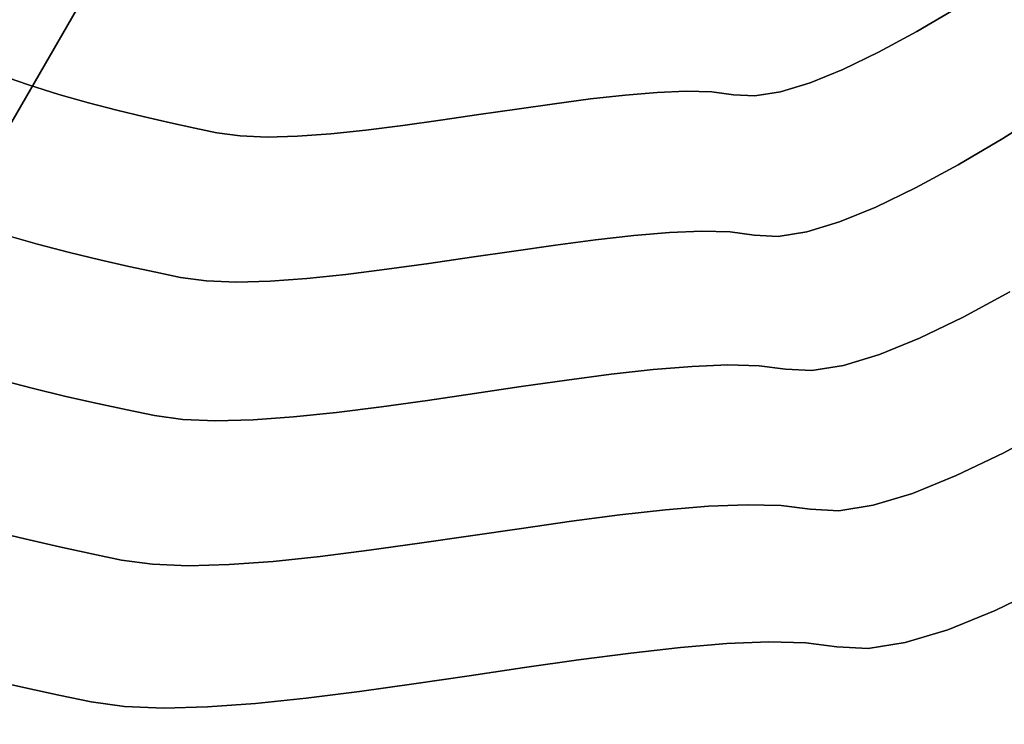
# Model space of a CAD drawing. Extents: x -323 to 327, y -288 to 362.
# Drawn here: x -30 to 65, y -151 to -84 of the extents above; entities that cross this region are included whole.
import ezdxf

# ---------------------------------------------------------------- set-up
doc = ezdxf.new("R2010")
doc.units = 0
doc.layers.add('BAUMSCHEIBEN', color=4, linetype='CONTINUOUS')
doc.layers.add('BEINE_KONNISCH', color=4, linetype='CONTINUOUS')

msp = doc.modelspace()

# ---------------------------------------------------------------- linework, layer by layer
at = {"layer": 'BAUMSCHEIBEN', "color": 0}
for points in [[(-32.006356, -89.018062, 400.669334), (-29.073068, -90.03008, 400.669334), (-26.174899, -90.936657, 400.669334), (-23.338103, -91.74604, 400.669334), (-20.588933, -92.466476, 400.669334), (-17.953643, -93.10621, 400.669334), (-15.458488, -93.673488, 400.669334), (-13.12972, -94.176559, 400.669334), (-10.993593, -94.623666, 400.669334), (-8.760451, -94.931255, 400.669334), (-6.159228, -95.029908, 400.669334), (-3.244064, -94.949077, 400.669334), (-0.069101, -94.718215, 400.669334), (3.311522, -94.366773, 400.669334), (6.843663, -93.924206, 400.669334), (10.473181, -93.419964, 400.669334), (14.145935, -92.883501, 400.669334), (17.807786, -92.34427, 400.669334), (21.404591, -91.831722, 400.669334), (24.88221, -91.375311, 400.669334), (28.186503, -91.004488, 400.669334), (31.263328, -90.748707, 400.669334), (34.058546, -90.637419, 400.669334), (36.518014, -90.700078, 400.669334), (38.587592, -90.966136, 400.669334), (40.657728, -91.076634, 400.669334), (43.12793, -90.681589, 400.669334), (45.957645, -89.823924, 400.669334), (49.106322, -88.546558, 400.669334), (52.533411, -86.892414, 400.669334), (56.198359, -84.904412, 400.669334), (60.060616, -82.625473, 400.669334)], [(60.060616, -82.625473, 300.669334), (56.198359, -84.904412, 300.669334), (52.533411, -86.892414, 300.669334), (49.106322, -88.546558, 300.669334), (45.957645, -89.823924, 300.669334), (43.12793, -90.681589, 300.669334), (40.657728, -91.076634, 300.669334), (38.587592, -90.966136, 300.669334), (36.518014, -90.700078, 300.669334), (34.058546, -90.637419, 300.669334), (31.263328, -90.748707, 300.669334), (28.186503, -91.004488, 300.669334), (24.88221, -91.375311, 300.669334), (21.404591, -91.831722, 300.669334), (17.807786, -92.34427, 300.669334), (14.145935, -92.883501, 300.669334), (10.473181, -93.419964, 300.669334), (6.843663, -93.924206, 300.669334), (3.311522, -94.366773, 300.669334), (-0.069101, -94.718215, 300.669334), (-3.244064, -94.949077, 300.669334), (-6.159228, -95.029908, 300.669334), (-8.760451, -94.931255, 300.669334), (-10.993593, -94.623666, 300.669334), (-13.12972, -94.176559, 300.669334), (-15.458488, -93.673488, 300.669334), (-17.953643, -93.10621, 300.669334), (-20.588933, -92.466476, 300.669334), (-23.338103, -91.74604, 300.669334), (-26.174899, -90.936657, 300.669334), (-29.073068, -90.03008, 300.669334), (-32.006356, -89.018062, 300.669334)], [(-31.367386, -104.412326, 400.669334), (-28.21539, -105.311641, 400.669334), (-25.160757, -106.112125, 400.669334), (-22.232657, -106.82294, 400.669334), (-19.460262, -107.45325, 400.669334), (-16.872742, -108.012217, 400.669334), (-14.499268, -108.509003, 400.669334), (-12.017999, -108.850769, 400.669334), (-9.127751, -108.960383, 400.669334), (-5.88868, -108.870571, 400.669334), (-2.360943, -108.614057, 400.669334), (1.395304, -108.223567, 400.669334), (5.319905, -107.731825, 400.669334), (9.352703, -107.171556, 400.669334), (13.433541, -106.575487, 400.669334), (17.502264, -105.97634, 400.669334), (21.498714, -105.406843, 400.669334), (25.362736, -104.899719, 400.669334), (29.034172, -104.487694, 400.669334), (32.452867, -104.203493, 400.669334), (35.558664, -104.07984, 400.669334), (38.291406, -104.149461, 400.669334), (40.590938, -104.445081, 400.669334), (42.891089, -104.567856, 400.669334), (45.635757, -104.128917, 400.669334), (48.779885, -103.175956, 400.669334), (52.278416, -101.756661, 400.669334), (56.086292, -99.918723, 400.669334), (60.158457, -97.709832, 400.669334), (64.449853, -95.177677, 400.669334), (68.915423, -92.369949, 400.669334)], [(68.915423, -92.369949, 300.669334), (64.449853, -95.177677, 300.669334), (60.158457, -97.709832, 300.669334), (56.086292, -99.918723, 300.669334), (52.278416, -101.756661, 300.669334), (48.779885, -103.175956, 300.669334), (45.635757, -104.128917, 300.669334), (42.891089, -104.567856, 300.669334), (40.590938, -104.445081, 300.669334), (38.291406, -104.149461, 300.669334), (35.558664, -104.07984, 300.669334), (32.452867, -104.203493, 300.669334), (29.034172, -104.487694, 300.669334), (25.362736, -104.899719, 300.669334), (21.498714, -105.406843, 300.669334), (17.502264, -105.97634, 300.669334), (13.433541, -106.575487, 300.669334), (9.352703, -107.171556, 300.669334), (5.319905, -107.731825, 300.669334), (1.395304, -108.223567, 300.669334), (-2.360943, -108.614057, 300.669334), (-5.88868, -108.870571, 300.669334), (-9.127751, -108.960383, 300.669334), (-12.017999, -108.850769, 300.669334), (-14.499268, -108.509003, 300.669334), (-16.872742, -108.012217, 300.669334), (-19.460262, -107.45325, 300.669334), (-22.232657, -106.82294, 300.669334), (-25.160757, -106.112125, 300.669334), (-28.21539, -105.311641, 300.669334), (-31.367386, -104.412326, 300.669334)], [(-32.088496, -118.269672, 400.669334), (-28.728399, -119.150204, 400.669334), (-25.507489, -119.932101, 400.669334), (-22.457854, -120.625442, 400.669334), (-19.611582, -121.240306, 400.669334), (-17.000761, -121.78677, 400.669334), (-14.271366, -122.162713, 400.669334), (-11.092093, -122.283289, 400.669334), (-7.529115, -122.184495, 400.669334), (-3.648604, -121.90233, 400.669334), (0.483268, -121.47279, 400.669334), (4.800329, -120.931874, 400.669334), (9.236407, -120.315579, 400.669334), (13.725329, -119.659902, 400.669334), (18.200924, -119.000842, 400.669334), (22.597019, -118.374394, 400.669334), (26.847443, -117.816558, 400.669334), (30.886023, -117.36333, 400.669334), (34.646587, -117.050709, 400.669334), (38.062964, -116.914691, 400.669334), (41.068981, -116.991274, 400.669334), (43.598465, -117.316456, 400.669334), (46.128632, -117.451508, 400.669334), (49.147767, -116.968676, 400.669334), (52.606307, -115.920418, 400.669334), (56.454691, -114.359194, 400.669334), (60.643355, -112.337462, 400.669334), (65.122736, -109.907682, 400.669334)], [(65.122736, -109.907682, 300.669334), (60.643355, -112.337462, 300.669334), (56.454691, -114.359194, 300.669334), (52.606307, -115.920418, 300.669334), (49.147767, -116.968676, 300.669334), (46.128632, -117.451508, 300.669334), (43.598465, -117.316456, 300.669334), (41.068981, -116.991274, 300.669334), (38.062964, -116.914691, 300.669334), (34.646587, -117.050709, 300.669334), (30.886023, -117.36333, 300.669334), (26.847443, -117.816558, 300.669334), (22.597019, -118.374394, 300.669334), (18.200924, -119.000842, 300.669334), (13.725329, -119.659902, 300.669334), (9.236407, -120.315579, 300.669334), (4.800329, -120.931874, 300.669334), (0.483268, -121.47279, 300.669334), (-3.648604, -121.90233, 300.669334), (-7.529115, -122.184495, 300.669334), (-11.092093, -122.283289, 300.669334), (-14.271366, -122.162713, 300.669334), (-17.000761, -121.78677, 300.669334), (-19.611582, -121.240306, 300.669334), (-22.457854, -120.625442, 300.669334), (-25.507489, -119.932101, 300.669334), (-28.728399, -119.150204, 300.669334), (-32.088496, -118.269672, 300.669334)], [(-32.949272, -132.774522, 400.669334), (-29.435552, -133.627501, 400.669334), (-26.108678, -134.383873, 400.669334), (-23.003654, -135.054633, 400.669334), (-20.155486, -135.650776, 400.669334), (-17.177963, -136.060895, 400.669334), (-13.709665, -136.192432, 400.669334), (-9.82278, -136.084658, 400.669334), (-5.589496, -135.776841, 400.669334), (-1.081999, -135.308252, 400.669334), (3.627522, -134.718162, 400.669334), (8.466879, -134.04584, 400.669334), (13.363886, -133.330556, 400.669334), (18.246353, -132.611581, 400.669334), (23.042093, -131.928184, 400.669334), (27.678919, -131.319635, 400.669334), (32.084643, -130.825205, 400.669334), (36.187077, -130.484164, 400.669334), (39.914033, -130.33578, 400.669334), (43.193324, -130.419326, 400.669334), (45.952761, -130.77407, 400.669334), (48.712943, -130.921399, 400.669334), (52.006545, -130.394673, 400.669334), (55.779498, -129.251119, 400.669334), (59.977735, -127.547966, 400.669334), (64.547187, -125.34244, 400.669334), (69.433784, -122.691771, 400.669334)], [(69.433784, -122.691771, 300.669334), (64.547187, -125.34244, 300.669334), (59.977735, -127.547966, 300.669334), (55.779498, -129.251119, 300.669334), (52.006545, -130.394673, 300.669334), (48.712943, -130.921399, 300.669334), (45.952761, -130.77407, 300.669334), (43.193324, -130.419326, 300.669334), (39.914033, -130.33578, 300.669334), (36.187077, -130.484164, 300.669334), (32.084643, -130.825205, 300.669334), (27.678919, -131.319635, 300.669334), (23.042093, -131.928184, 300.669334), (18.246353, -132.611581, 300.669334), (13.363886, -133.330556, 300.669334), (8.466879, -134.04584, 300.669334), (3.627522, -134.718162, 300.669334), (-1.081999, -135.308252, 300.669334), (-5.589496, -135.776841, 300.669334), (-9.82278, -136.084658, 300.669334), (-13.709665, -136.192432, 300.669334), (-17.177963, -136.060895, 300.669334), (-20.155486, -135.650776, 300.669334), (-23.003654, -135.054633, 300.669334), (-26.108678, -134.383873, 300.669334), (-29.435552, -133.627501, 300.669334), (-32.949272, -132.774522, 300.669334)], [(-33.133638, -147.085257, 400.669334), (-29.529524, -147.90466, 400.669334), (-26.165748, -148.631317, 400.669334), (-23.080233, -149.277139, 400.669334), (-19.854583, -149.721435, 400.669334), (-16.097261, -149.863933, 400.669334), (-11.886469, -149.747177, 400.669334), (-7.30041, -149.413709, 400.669334), (-2.417289, -148.906072, 400.669334), (2.684692, -148.266807, 400.669334), (7.92733, -147.538458, 400.669334), (13.23242, -146.763568, 400.669334), (18.521759, -145.984678, 400.669334), (23.717144, -145.244331, 400.669334), (28.740372, -144.58507, 400.669334), (33.51324, -144.049437, 400.669334), (37.957543, -143.679975, 400.669334), (41.995079, -143.519227, 400.669334), (45.547644, -143.609734, 400.669334), (48.537035, -143.99404, 400.669334), (51.527232, -144.153647, 400.669334), (55.0953, -143.583028, 400.669334), (59.182667, -142.344178, 400.669334), (63.730757, -140.499094, 400.669334), (68.680996, -138.109775, 400.669334)], [(68.680996, -138.109775, 300.669334), (63.730757, -140.499094, 300.669334), (59.182667, -142.344178, 300.669334), (55.0953, -143.583028, 300.669334), (51.527232, -144.153647, 300.669334), (48.537035, -143.99404, 300.669334), (45.547644, -143.609734, 300.669334), (41.995079, -143.519227, 300.669334), (37.957543, -143.679975, 300.669334), (33.51324, -144.049437, 300.669334), (28.740372, -144.58507, 300.669334), (23.717144, -145.244331, 300.669334), (18.521759, -145.984678, 300.669334), (13.23242, -146.763568, 300.669334), (7.92733, -147.538458, 300.669334), (2.684692, -148.266807, 300.669334), (-2.417289, -148.906072, 300.669334), (-7.30041, -149.413709, 300.669334), (-11.886469, -149.747177, 300.669334), (-16.097261, -149.863933, 300.669334), (-19.854583, -149.721435, 300.669334), (-23.080233, -149.277139, 300.669334), (-26.165748, -148.631317, 300.669334), (-29.529524, -147.90466, 300.669334), (-33.133638, -147.085257, 300.669334)]]:
    msp.add_polyline3d(points, dxfattribs=at)
for points in [[(60.060616, -82.625473, 300.669334), (60.060616, -82.625473, 400.669334), (56.198359, -84.904412, 400.669334), (56.198359, -84.904412, 300.669334)], [(56.198359, -84.904412, 300.669334), (56.198359, -84.904412, 400.669334), (52.533411, -86.892414, 400.669334), (52.533411, -86.892414, 300.669334)], [(52.533411, -86.892414, 300.669334), (52.533411, -86.892414, 400.669334), (49.106322, -88.546558, 400.669334), (49.106322, -88.546558, 300.669334)], [(49.106322, -88.546558, 300.669334), (49.106322, -88.546558, 400.669334), (45.957645, -89.823924, 400.669334), (45.957645, -89.823924, 300.669334)], [(-29.073068, -90.03008, 300.669334), (-29.073068, -90.03008, 400.669334), (-32.006356, -89.018062, 400.669334), (-32.006356, -89.018062, 300.669334)], [(-26.174899, -90.936657, 300.669334), (-26.174899, -90.936657, 400.669334), (-29.073068, -90.03008, 400.669334), (-29.073068, -90.03008, 300.669334)], [(31.263328, -90.748707, 300.669334), (31.263328, -90.748707, 400.669334), (28.186503, -91.004488, 400.669334), (28.186503, -91.004488, 300.669334)], [(34.058546, -90.637419, 300.669334), (34.058546, -90.637419, 400.669334), (31.263328, -90.748707, 400.669334), (31.263328, -90.748707, 300.669334)], [(36.518014, -90.700078, 300.669334), (36.518014, -90.700078, 400.669334), (34.058546, -90.637419, 400.669334), (34.058546, -90.637419, 300.669334)], [(38.587592, -90.966136, 300.669334), (38.587592, -90.966136, 400.669334), (36.518014, -90.700078, 400.669334), (36.518014, -90.700078, 300.669334)], [(43.12793, -90.681589, 300.669334), (43.12793, -90.681589, 400.669334), (40.657728, -91.076634, 400.669334), (40.657728, -91.076634, 300.669334)], [(45.957645, -89.823924, 300.669334), (45.957645, -89.823924, 400.669334), (43.12793, -90.681589, 400.669334), (43.12793, -90.681589, 300.669334)], [(-23.338103, -91.74604, 300.669334), (-23.338103, -91.74604, 400.669334), (-26.174899, -90.936657, 400.669334), (-26.174899, -90.936657, 300.669334)], [(24.88221, -91.375311, 300.669334), (24.88221, -91.375311, 400.669334), (21.404591, -91.831722, 400.669334), (21.404591, -91.831722, 300.669334)], [(28.186503, -91.004488, 300.669334), (28.186503, -91.004488, 400.669334), (24.88221, -91.375311, 400.669334), (24.88221, -91.375311, 300.669334)], [(40.657728, -91.076634, 300.669334), (40.657728, -91.076634, 400.669334), (38.587592, -90.966136, 400.669334), (38.587592, -90.966136, 300.669334)], [(-20.588933, -92.466476, 300.669334), (-20.588933, -92.466476, 400.669334), (-23.338103, -91.74604, 400.669334), (-23.338103, -91.74604, 300.669334)], [(-17.953643, -93.10621, 300.669334), (-17.953643, -93.10621, 400.669334), (-20.588933, -92.466476, 400.669334), (-20.588933, -92.466476, 300.669334)], [(17.807786, -92.34427, 300.669334), (17.807786, -92.34427, 400.669334), (14.145935, -92.883501, 400.669334), (14.145935, -92.883501, 300.669334)], [(21.404591, -91.831722, 300.669334), (21.404591, -91.831722, 400.669334), (17.807786, -92.34427, 400.669334), (17.807786, -92.34427, 300.669334)], [(68.915423, -92.369949, 300.669334), (68.915423, -92.369949, 400.669334), (64.449853, -95.177677, 400.669334), (64.449853, -95.177677, 300.669334)], [(-15.458488, -93.673488, 300.669334), (-15.458488, -93.673488, 400.669334), (-17.953643, -93.10621, 400.669334), (-17.953643, -93.10621, 300.669334)], [(10.473181, -93.419964, 300.669334), (10.473181, -93.419964, 400.669334), (6.843663, -93.924206, 400.669334), (6.843663, -93.924206, 300.669334)], [(14.145935, -92.883501, 300.669334), (14.145935, -92.883501, 400.669334), (10.473181, -93.419964, 400.669334), (10.473181, -93.419964, 300.669334)], [(-13.12972, -94.176559, 300.669334), (-13.12972, -94.176559, 400.669334), (-15.458488, -93.673488, 400.669334), (-15.458488, -93.673488, 300.669334)], [(-10.993593, -94.623666, 300.669334), (-10.993593, -94.623666, 400.669334), (-13.12972, -94.176559, 400.669334), (-13.12972, -94.176559, 300.669334)], [(3.311522, -94.366773, 300.669334), (3.311522, -94.366773, 400.669334), (-0.069101, -94.718215, 400.669334), (-0.069101, -94.718215, 300.669334)], [(6.843663, -93.924206, 300.669334), (6.843663, -93.924206, 400.669334), (3.311522, -94.366773, 400.669334), (3.311522, -94.366773, 300.669334)], [(-8.760451, -94.931255, 300.669334), (-8.760451, -94.931255, 400.669334), (-10.993593, -94.623666, 400.669334), (-10.993593, -94.623666, 300.669334)], [(-6.159228, -95.029908, 300.669334), (-6.159228, -95.029908, 400.669334), (-8.760451, -94.931255, 400.669334), (-8.760451, -94.931255, 300.669334)], [(-3.244064, -94.949077, 300.669334), (-3.244064, -94.949077, 400.669334), (-6.159228, -95.029908, 400.669334), (-6.159228, -95.029908, 300.669334)], [(-0.069101, -94.718215, 300.669334), (-0.069101, -94.718215, 400.669334), (-3.244064, -94.949077, 400.669334), (-3.244064, -94.949077, 300.669334)], [(64.449853, -95.177677, 300.669334), (64.449853, -95.177677, 400.669334), (60.158457, -97.709832, 400.669334), (60.158457, -97.709832, 300.669334)], [(60.158457, -97.709832, 300.669334), (60.158457, -97.709832, 400.669334), (56.086292, -99.918723, 400.669334), (56.086292, -99.918723, 300.669334)], [(56.086292, -99.918723, 300.669334), (56.086292, -99.918723, 400.669334), (52.278416, -101.756661, 400.669334), (52.278416, -101.756661, 300.669334)], [(52.278416, -101.756661, 300.669334), (52.278416, -101.756661, 400.669334), (48.779885, -103.175956, 400.669334), (48.779885, -103.175956, 300.669334)], [(48.779885, -103.175956, 300.669334), (48.779885, -103.175956, 400.669334), (45.635757, -104.128917, 400.669334), (45.635757, -104.128917, 300.669334)], [(-28.21539, -105.311641, 300.669334), (-28.21539, -105.311641, 400.669334), (-31.367386, -104.412326, 400.669334), (-31.367386, -104.412326, 300.669334)], [(25.362736, -104.899719, 300.669334), (25.362736, -104.899719, 400.669334), (21.498714, -105.406843, 400.669334), (21.498714, -105.406843, 300.669334)], [(29.034172, -104.487694, 300.669334), (29.034172, -104.487694, 400.669334), (25.362736, -104.899719, 400.669334), (25.362736, -104.899719, 300.669334)], [(32.452867, -104.203493, 300.669334), (32.452867, -104.203493, 400.669334), (29.034172, -104.487694, 400.669334), (29.034172, -104.487694, 300.669334)], [(35.558664, -104.07984, 300.669334), (35.558664, -104.07984, 400.669334), (32.452867, -104.203493, 400.669334), (32.452867, -104.203493, 300.669334)], [(38.291406, -104.149461, 300.669334), (38.291406, -104.149461, 400.669334), (35.558664, -104.07984, 400.669334), (35.558664, -104.07984, 300.669334)], [(40.590938, -104.445081, 300.669334), (40.590938, -104.445081, 400.669334), (38.291406, -104.149461, 400.669334), (38.291406, -104.149461, 300.669334)], [(42.891089, -104.567856, 300.669334), (42.891089, -104.567856, 400.669334), (40.590938, -104.445081, 400.669334), (40.590938, -104.445081, 300.669334)], [(45.635757, -104.128917, 300.669334), (45.635757, -104.128917, 400.669334), (42.891089, -104.567856, 400.669334), (42.891089, -104.567856, 300.669334)], [(-25.160757, -106.112125, 300.669334), (-25.160757, -106.112125, 400.669334), (-28.21539, -105.311641, 400.669334), (-28.21539, -105.311641, 300.669334)], [(21.498714, -105.406843, 300.669334), (21.498714, -105.406843, 400.669334), (17.502264, -105.97634, 400.669334), (17.502264, -105.97634, 300.669334)], [(-22.232657, -106.82294, 300.669334), (-22.232657, -106.82294, 400.669334), (-25.160757, -106.112125, 400.669334), (-25.160757, -106.112125, 300.669334)], [(13.433541, -106.575487, 300.669334), (13.433541, -106.575487, 400.669334), (9.352703, -107.171556, 400.669334), (9.352703, -107.171556, 300.669334)], [(17.502264, -105.97634, 300.669334), (17.502264, -105.97634, 400.669334), (13.433541, -106.575487, 400.669334), (13.433541, -106.575487, 300.669334)], [(-19.460262, -107.45325, 300.669334), (-19.460262, -107.45325, 400.669334), (-22.232657, -106.82294, 400.669334), (-22.232657, -106.82294, 300.669334)], [(-16.872742, -108.012217, 300.669334), (-16.872742, -108.012217, 400.669334), (-19.460262, -107.45325, 400.669334), (-19.460262, -107.45325, 300.669334)], [(5.319905, -107.731825, 300.669334), (5.319905, -107.731825, 400.669334), (1.395304, -108.223567, 400.669334), (1.395304, -108.223567, 300.669334)], [(9.352703, -107.171556, 300.669334), (9.352703, -107.171556, 400.669334), (5.319905, -107.731825, 400.669334), (5.319905, -107.731825, 300.669334)], [(-14.499268, -108.509003, 300.669334), (-14.499268, -108.509003, 400.669334), (-16.872742, -108.012217, 400.669334), (-16.872742, -108.012217, 300.669334)], [(-12.017999, -108.850769, 300.669334), (-12.017999, -108.850769, 400.669334), (-14.499268, -108.509003, 400.669334), (-14.499268, -108.509003, 300.669334)], [(-2.360943, -108.614057, 300.669334), (-2.360943, -108.614057, 400.669334), (-5.88868, -108.870571, 400.669334), (-5.88868, -108.870571, 300.669334)], [(1.395304, -108.223567, 300.669334), (1.395304, -108.223567, 400.669334), (-2.360943, -108.614057, 400.669334), (-2.360943, -108.614057, 300.669334)], [(-9.127751, -108.960383, 300.669334), (-9.127751, -108.960383, 400.669334), (-12.017999, -108.850769, 400.669334), (-12.017999, -108.850769, 300.669334)], [(-5.88868, -108.870571, 300.669334), (-5.88868, -108.870571, 400.669334), (-9.127751, -108.960383, 400.669334), (-9.127751, -108.960383, 300.669334)], [(65.122736, -109.907682, 300.669334), (65.122736, -109.907682, 400.669334), (60.643355, -112.337462, 400.669334), (60.643355, -112.337462, 300.669334)], [(60.643355, -112.337462, 300.669334), (60.643355, -112.337462, 400.669334), (56.454691, -114.359194, 400.669334), (56.454691, -114.359194, 300.669334)], [(56.454691, -114.359194, 300.669334), (56.454691, -114.359194, 400.669334), (52.606307, -115.920418, 400.669334), (52.606307, -115.920418, 300.669334)], [(52.606307, -115.920418, 300.669334), (52.606307, -115.920418, 400.669334), (49.147767, -116.968676, 400.669334), (49.147767, -116.968676, 300.669334)], [(34.646587, -117.050709, 300.669334), (34.646587, -117.050709, 400.669334), (30.886023, -117.36333, 400.669334), (30.886023, -117.36333, 300.669334)], [(38.062964, -116.914691, 300.669334), (38.062964, -116.914691, 400.669334), (34.646587, -117.050709, 400.669334), (34.646587, -117.050709, 300.669334)], [(41.068981, -116.991274, 300.669334), (41.068981, -116.991274, 400.669334), (38.062964, -116.914691, 400.669334), (38.062964, -116.914691, 300.669334)], [(43.598465, -117.316456, 300.669334), (43.598465, -117.316456, 400.669334), (41.068981, -116.991274, 400.669334), (41.068981, -116.991274, 300.669334)], [(49.147767, -116.968676, 300.669334), (49.147767, -116.968676, 400.669334), (46.128632, -117.451508, 400.669334), (46.128632, -117.451508, 300.669334)], [(26.847443, -117.816558, 300.669334), (26.847443, -117.816558, 400.669334), (22.597019, -118.374394, 400.669334), (22.597019, -118.374394, 300.669334)], [(30.886023, -117.36333, 300.669334), (30.886023, -117.36333, 400.669334), (26.847443, -117.816558, 400.669334), (26.847443, -117.816558, 300.669334)], [(46.128632, -117.451508, 300.669334), (46.128632, -117.451508, 400.669334), (43.598465, -117.316456, 400.669334), (43.598465, -117.316456, 300.669334)], [(-28.728399, -119.150204, 300.669334), (-28.728399, -119.150204, 400.669334), (-32.088496, -118.269672, 400.669334), (-32.088496, -118.269672, 300.669334)], [(18.200924, -119.000842, 300.669334), (18.200924, -119.000842, 400.669334), (13.725329, -119.659902, 400.669334), (13.725329, -119.659902, 300.669334)], [(22.597019, -118.374394, 300.669334), (22.597019, -118.374394, 400.669334), (18.200924, -119.000842, 400.669334), (18.200924, -119.000842, 300.669334)], [(-25.507489, -119.932101, 300.669334), (-25.507489, -119.932101, 400.669334), (-28.728399, -119.150204, 400.669334), (-28.728399, -119.150204, 300.669334)], [(-22.457854, -120.625442, 300.669334), (-22.457854, -120.625442, 400.669334), (-25.507489, -119.932101, 400.669334), (-25.507489, -119.932101, 300.669334)], [(13.725329, -119.659902, 300.669334), (13.725329, -119.659902, 400.669334), (9.236407, -120.315579, 400.669334), (9.236407, -120.315579, 300.669334)], [(-19.611582, -121.240306, 300.669334), (-19.611582, -121.240306, 400.669334), (-22.457854, -120.625442, 400.669334), (-22.457854, -120.625442, 300.669334)], [(4.800329, -120.931874, 300.669334), (4.800329, -120.931874, 400.669334), (0.483268, -121.47279, 400.669334), (0.483268, -121.47279, 300.669334)], [(9.236407, -120.315579, 300.669334), (9.236407, -120.315579, 400.669334), (4.800329, -120.931874, 400.669334), (4.800329, -120.931874, 300.669334)], [(-17.000761, -121.78677, 300.669334), (-17.000761, -121.78677, 400.669334), (-19.611582, -121.240306, 400.669334), (-19.611582, -121.240306, 300.669334)], [(-14.271366, -122.162713, 300.669334), (-14.271366, -122.162713, 400.669334), (-17.000761, -121.78677, 400.669334), (-17.000761, -121.78677, 300.669334)], [(-3.648604, -121.90233, 300.669334), (-3.648604, -121.90233, 400.669334), (-7.529115, -122.184495, 400.669334), (-7.529115, -122.184495, 300.669334)], [(0.483268, -121.47279, 300.669334), (0.483268, -121.47279, 400.669334), (-3.648604, -121.90233, 400.669334), (-3.648604, -121.90233, 300.669334)], [(-11.092093, -122.283289, 300.669334), (-11.092093, -122.283289, 400.669334), (-14.271366, -122.162713, 400.669334), (-14.271366, -122.162713, 300.669334)], [(-7.529115, -122.184495, 300.669334), (-7.529115, -122.184495, 400.669334), (-11.092093, -122.283289, 400.669334), (-11.092093, -122.283289, 300.669334)], [(69.433784, -122.691771, 300.669334), (69.433784, -122.691771, 400.669334), (64.547187, -125.34244, 400.669334), (64.547187, -125.34244, 300.669334)], [(64.547187, -125.34244, 300.669334), (64.547187, -125.34244, 400.669334), (59.977735, -127.547966, 400.669334), (59.977735, -127.547966, 300.669334)], [(59.977735, -127.547966, 300.669334), (59.977735, -127.547966, 400.669334), (55.779498, -129.251119, 400.669334), (55.779498, -129.251119, 300.669334)], [(55.779498, -129.251119, 300.669334), (55.779498, -129.251119, 400.669334), (52.006545, -130.394673, 400.669334), (52.006545, -130.394673, 300.669334)], [(39.914033, -130.33578, 300.669334), (39.914033, -130.33578, 400.669334), (36.187077, -130.484164, 400.669334), (36.187077, -130.484164, 300.669334)], [(43.193324, -130.419326, 300.669334), (43.193324, -130.419326, 400.669334), (39.914033, -130.33578, 400.669334), (39.914033, -130.33578, 300.669334)], [(45.952761, -130.77407, 300.669334), (45.952761, -130.77407, 400.669334), (43.193324, -130.419326, 400.669334), (43.193324, -130.419326, 300.669334)], [(52.006545, -130.394673, 300.669334), (52.006545, -130.394673, 400.669334), (48.712943, -130.921399, 400.669334), (48.712943, -130.921399, 300.669334)], [(27.678919, -131.319635, 300.669334), (27.678919, -131.319635, 400.669334), (23.042093, -131.928184, 400.669334), (23.042093, -131.928184, 300.669334)], [(32.084643, -130.825205, 300.669334), (32.084643, -130.825205, 400.669334), (27.678919, -131.319635, 400.669334), (27.678919, -131.319635, 300.669334)], [(36.187077, -130.484164, 300.669334), (36.187077, -130.484164, 400.669334), (32.084643, -130.825205, 400.669334), (32.084643, -130.825205, 300.669334)], [(48.712943, -130.921399, 300.669334), (48.712943, -130.921399, 400.669334), (45.952761, -130.77407, 400.669334), (45.952761, -130.77407, 300.669334)], [(23.042093, -131.928184, 300.669334), (23.042093, -131.928184, 400.669334), (18.246353, -132.611581, 400.669334), (18.246353, -132.611581, 300.669334)], [(-29.435552, -133.627501, 300.669334), (-29.435552, -133.627501, 400.669334), (-32.949272, -132.774522, 400.669334), (-32.949272, -132.774522, 300.669334)], [(18.246353, -132.611581, 300.669334), (18.246353, -132.611581, 400.669334), (13.363886, -133.330556, 400.669334), (13.363886, -133.330556, 300.669334)], [(-26.108678, -134.383873, 300.669334), (-26.108678, -134.383873, 400.669334), (-29.435552, -133.627501, 400.669334), (-29.435552, -133.627501, 300.669334)], [(8.466879, -134.04584, 300.669334), (8.466879, -134.04584, 400.669334), (3.627522, -134.718162, 400.669334), (3.627522, -134.718162, 300.669334)], [(13.363886, -133.330556, 300.669334), (13.363886, -133.330556, 400.669334), (8.466879, -134.04584, 400.669334), (8.466879, -134.04584, 300.669334)], [(-23.003654, -135.054633, 300.669334), (-23.003654, -135.054633, 400.669334), (-26.108678, -134.383873, 400.669334), (-26.108678, -134.383873, 300.669334)], [(-20.155486, -135.650776, 300.669334), (-20.155486, -135.650776, 400.669334), (-23.003654, -135.054633, 400.669334), (-23.003654, -135.054633, 300.669334)], [(3.627522, -134.718162, 300.669334), (3.627522, -134.718162, 400.669334), (-1.081999, -135.308252, 400.669334), (-1.081999, -135.308252, 300.669334)], [(-17.177963, -136.060895, 300.669334), (-17.177963, -136.060895, 400.669334), (-20.155486, -135.650776, 400.669334), (-20.155486, -135.650776, 300.669334)], [(-13.709665, -136.192432, 300.669334), (-13.709665, -136.192432, 400.669334), (-17.177963, -136.060895, 400.669334), (-17.177963, -136.060895, 300.669334)], [(-9.82278, -136.084658, 300.669334), (-9.82278, -136.084658, 400.669334), (-13.709665, -136.192432, 400.669334), (-13.709665, -136.192432, 300.669334)], [(-5.589496, -135.776841, 300.669334), (-5.589496, -135.776841, 400.669334), (-9.82278, -136.084658, 400.669334), (-9.82278, -136.084658, 300.669334)], [(-1.081999, -135.308252, 300.669334), (-1.081999, -135.308252, 400.669334), (-5.589496, -135.776841, 400.669334), (-5.589496, -135.776841, 300.669334)], [(68.680996, -138.109775, 300.669334), (68.680996, -138.109775, 400.669334), (63.730757, -140.499094, 400.669334), (63.730757, -140.499094, 300.669334)], [(63.730757, -140.499094, 300.669334), (63.730757, -140.499094, 400.669334), (59.182667, -142.344178, 400.669334), (59.182667, -142.344178, 300.669334)], [(59.182667, -142.344178, 300.669334), (59.182667, -142.344178, 400.669334), (55.0953, -143.583028, 400.669334), (55.0953, -143.583028, 300.669334)], [(37.957543, -143.679975, 300.669334), (37.957543, -143.679975, 400.669334), (33.51324, -144.049437, 400.669334), (33.51324, -144.049437, 300.669334)], [(41.995079, -143.519227, 300.669334), (41.995079, -143.519227, 400.669334), (37.957543, -143.679975, 400.669334), (37.957543, -143.679975, 300.669334)], [(45.547644, -143.609734, 300.669334), (45.547644, -143.609734, 400.669334), (41.995079, -143.519227, 400.669334), (41.995079, -143.519227, 300.669334)], [(48.537035, -143.99404, 300.669334), (48.537035, -143.99404, 400.669334), (45.547644, -143.609734, 400.669334), (45.547644, -143.609734, 300.669334)], [(55.0953, -143.583028, 300.669334), (55.0953, -143.583028, 400.669334), (51.527232, -144.153647, 400.669334), (51.527232, -144.153647, 300.669334)], [(28.740372, -144.58507, 300.669334), (28.740372, -144.58507, 400.669334), (23.717144, -145.244331, 400.669334), (23.717144, -145.244331, 300.669334)], [(33.51324, -144.049437, 300.669334), (33.51324, -144.049437, 400.669334), (28.740372, -144.58507, 400.669334), (28.740372, -144.58507, 300.669334)], [(51.527232, -144.153647, 300.669334), (51.527232, -144.153647, 400.669334), (48.537035, -143.99404, 400.669334), (48.537035, -143.99404, 300.669334)], [(23.717144, -145.244331, 300.669334), (23.717144, -145.244331, 400.669334), (18.521759, -145.984678, 400.669334), (18.521759, -145.984678, 300.669334)], [(18.521759, -145.984678, 300.669334), (18.521759, -145.984678, 400.669334), (13.23242, -146.763568, 400.669334), (13.23242, -146.763568, 300.669334)], [(-29.529524, -147.90466, 300.669334), (-29.529524, -147.90466, 400.669334), (-33.133638, -147.085257, 400.669334), (-33.133638, -147.085257, 300.669334)], [(13.23242, -146.763568, 300.669334), (13.23242, -146.763568, 400.669334), (7.92733, -147.538458, 400.669334), (7.92733, -147.538458, 300.669334)], [(-26.165748, -148.631317, 300.669334), (-26.165748, -148.631317, 400.669334), (-29.529524, -147.90466, 400.669334), (-29.529524, -147.90466, 300.669334)], [(2.684692, -148.266807, 300.669334), (2.684692, -148.266807, 400.669334), (-2.417289, -148.906072, 400.669334), (-2.417289, -148.906072, 300.669334)], [(7.92733, -147.538458, 300.669334), (7.92733, -147.538458, 400.669334), (2.684692, -148.266807, 400.669334), (2.684692, -148.266807, 300.669334)], [(-23.080233, -149.277139, 300.669334), (-23.080233, -149.277139, 400.669334), (-26.165748, -148.631317, 400.669334), (-26.165748, -148.631317, 300.669334)], [(-19.854583, -149.721435, 300.669334), (-19.854583, -149.721435, 400.669334), (-23.080233, -149.277139, 400.669334), (-23.080233, -149.277139, 300.669334)], [(-2.417289, -148.906072, 300.669334), (-2.417289, -148.906072, 400.669334), (-7.30041, -149.413709, 400.669334), (-7.30041, -149.413709, 300.669334)], [(-16.097261, -149.863933, 300.669334), (-16.097261, -149.863933, 400.669334), (-19.854583, -149.721435, 400.669334), (-19.854583, -149.721435, 300.669334)], [(-11.886469, -149.747177, 300.669334), (-11.886469, -149.747177, 400.669334), (-16.097261, -149.863933, 400.669334), (-16.097261, -149.863933, 300.669334)], [(-7.30041, -149.413709, 300.669334), (-7.30041, -149.413709, 400.669334), (-11.886469, -149.747177, 400.669334), (-11.886469, -149.747177, 300.669334)]]:
    msp.add_polyline3d(points, close=True, dxfattribs=at)
at = {"layer": 'BEINE_KONNISCH', "color": 0}
msp.add_polyline3d([(-93.021957, -201.506351, 295.669334), (17.544287, -10, 295.669334), (17.544287, -10, 300.669334), (-93.021957, -201.506351, 300.669334)], close=True, dxfattribs=at)
for points in [[(17.544287, -10, 295.669334), (-93.021957, -201.506351, 295.669334)], [(-93.021957, -201.506351, 300.669334), (17.544287, -10, 300.669334)]]:
    msp.add_polyline3d(points, dxfattribs=at)

doc.saveas('drawing.dxf')
